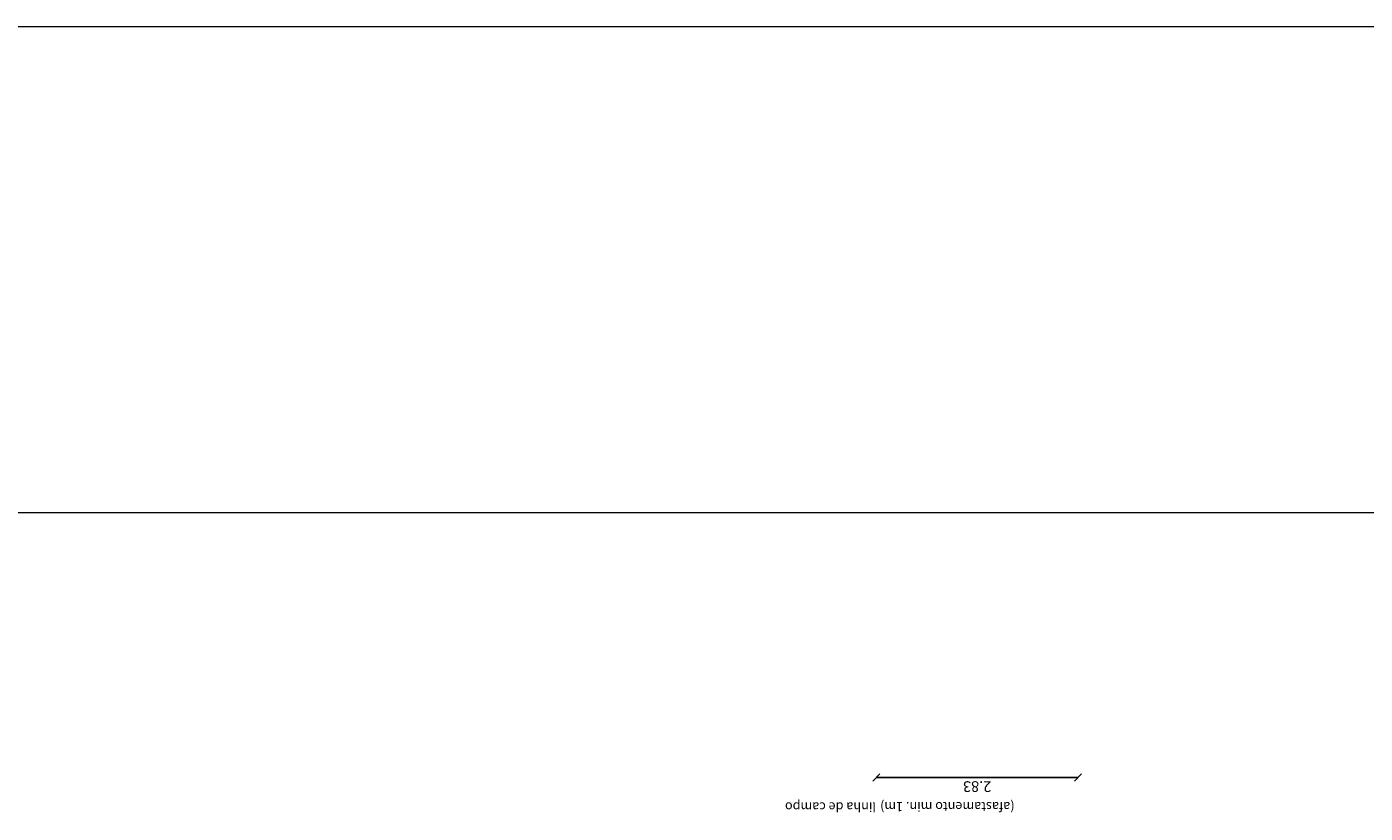
# Model space of a CAD drawing. Units: millimetres. Extents: x -79734 to -79342, y -13510 to -13045.
# Drawn here: x -79498 to -79480, y -13409 to -13398 of the extents above; entities that cross this region are included whole.
import ezdxf

# ---------------------------------------------------------------- set-up
doc = ezdxf.new("R2010")
doc.units = ezdxf.units.MM
doc.layers.get('0').update_dxf_attribs({"lineweight": 0})
doc.layers.get('Defpoints').update_dxf_attribs({"lineweight": 0})
doc.layers.add('A-AUX', color=7, linetype='Continuous', lineweight=0, true_color=0xff0fff, plot=False)
doc.layers.add('ARQ.00.AUX', color=7, linetype='Continuous', lineweight=0, true_color=0xdb00db, plot=False)
doc.styles.add('arial', font='arial.ttf', dxfattribs={"height": 2})
doc.styles.add('CH', font='GIL_____.TTF')
doc.dimstyles.new('CH_1_100', dxfattribs={"dimtxt": 0.15, "dimasz": 0.1, "dimexe": 0.05, "dimexo": 0.05, "dimgap": 0.05, "dimtad": 1, "dimzin": 0, "dimdsep": 46, "dimtxsty": 'CH', "dimblk": 'OBLIQUE', "dimcen": 0.09, "dimse1": 1, "dimse2": 1, "dimclrt": 256, "dimadec": 0, "dimazin": 0, "dimtfac": 1, "dimtofl": 0, "dimtmove": 0, "dimatfit": 3, "dimfxl": 1, "dimtolj": 1, "dimtzin": 0, "dimarcsym": 0})

# ---------------------------------------------------------------- blocks, each defined once
blk = doc.blocks.new('_Oblique')
at = {"color": 0, "linetype": 'ByBlock', "lineweight": -2}
blk.add_line((-0.5, -0.5), (0.5, 0.5), dxfattribs=at)
blk = doc.blocks.new('*D345')
at = {"layer": 'ARQ.00.AUX', "color": 0, "lineweight": -2}
blk.add_line((-79483.657, -13408.565), (-79486.482, -13408.565), dxfattribs=at)
at = {"layer": 'Defpoints', "color": 0}
for p in [(-79486.482, -13408.565), (-79486.482, -13408.782), (-79483.657, -13408.782)]:
    blk.add_point(p, dxfattribs=at)
at = {"layer": 'ARQ.00.AUX', "color": 0, "lineweight": -2, "xscale": 0.1, "yscale": 0.1, "zscale": 0.1}
for p, rotation in [((-79486.482, -13408.565), 179.9999999999994), ((-79483.657, -13408.565), 359.9999999999994)]:
    blk.add_blockref('_Oblique', p, dxfattribs=dict(at, rotation=rotation))
at = {"layer": 'ARQ.00.AUX', "insert": (-79485.069, -13408.692), "char_height": 0.15, "attachment_point": 5, "rotation": 180, "style": 'CH'}
blk.add_mtext('\\A1;2.83', dxfattribs=at)

msp = doc.modelspace()

# ---------------------------------------------------------------- linework, layer by layer
at = {"layer": 'A-AUX'}
msp.add_lwpolyline([(-79536.002, -13427.252), (-79462.002, -13427.252), (-79462.002, -13398.052), (-79536.002, -13398.052)], close=True, dxfattribs=at)
at = {"layer": 'ARQ.00.AUX'}
msp.add_lwpolyline([(-79525.268, -13404.852), (-79471.695, -13404.852), (-79471.695, -13421.452), (-79525.268, -13421.452)], close=True, dxfattribs=at)

# ---------------------------------------------------------------- texts
at = {"layer": 'ARQ.00.AUX', "style": 'arial'}
for s, p in [('linha de campo', (-79486.487, -13408.912, -31.25)), ('(afastamento min. 1m)', (-79484.544, -13408.908, -31.25))]:
    msp.add_text(s, height=0.13, rotation=180, dxfattribs=at).set_placement(p)

# ---------------------------------------------------------------- dimensions: what is measured, and where the dimension line sits
at = {"layer": 'ARQ.00.AUX'}
dim = msp.add_aligned_dim(p1=(-79483.656534316, -13408.782270359), p2=(-79486.481534316, -13408.782270359), distance=-0.217187407, dimstyle='CH_1_100', dxfattribs=at)
dim.commit()
dim.dimension.update_dxf_attribs({"geometry": '*D345', "text_midpoint": (-79485.069034316, -13408.691577614)})

doc.saveas('drawing.dxf')
